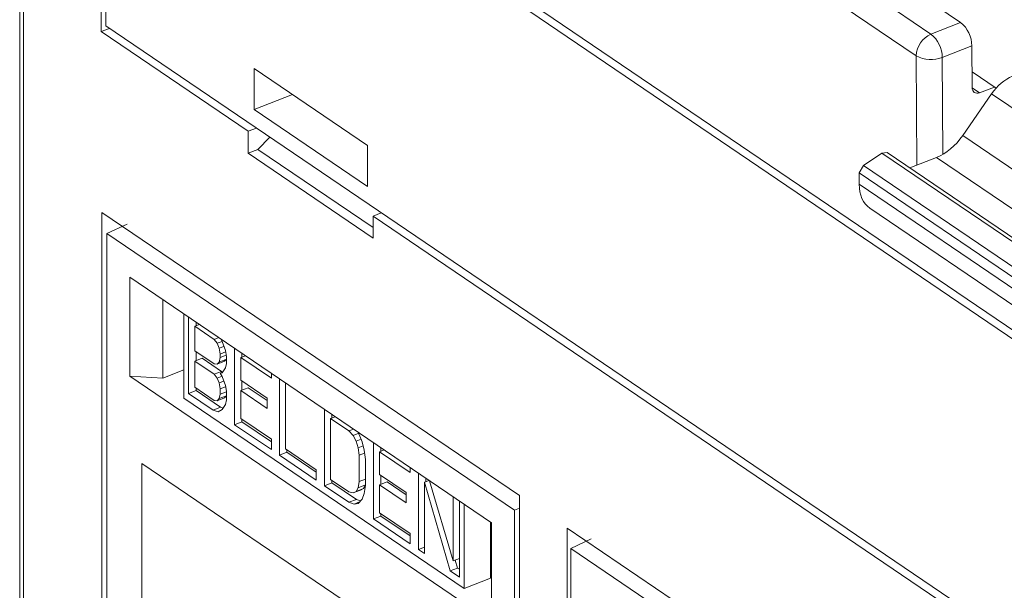
# Model space of a CAD drawing. Units: inches. Extents: x 0.3 to 10.6, y 0.2 to 8.2.
# Drawn here: x 6.7 to 6.9, y 6.8 to 6.9 of the extents above; entities that cross this region are included whole.
import ezdxf

# ---------------------------------------------------------------- set-up
doc = ezdxf.new("R2010")
doc.units = ezdxf.units.IN
doc.header["$MEASUREMENT"] = 0

msp = doc.modelspace()

# ---------------------------------------------------------------- linework, layer by layer
at = {"color": 7, "linetype": 'Continuous', "lineweight": 15}
for p, q in [((6.681614889531333, 7.048350985285527), (6.87057712362153, 6.920040024121147)), ((6.675382865242883, 7.045872013394288), (6.86430357311426, 6.917589249764066)), ((6.671445857369051, 7.042497338982148), (6.671445857369051, 6.734195493743397)), ((6.672246089989536, 7.041271951803648), (6.672246089989536, 6.732970106564897)), ((6.861166797860915, 6.912989188173425), (6.672246089989536, 7.041271951803648)), ((6.688716139739062, 6.985829582497977), (6.688716139739062, 6.918099591331257)), ((6.689669975249782, 6.98331537019661), (7.268576874457503, 6.590220416489736)), ((6.916674837861595, 6.831038865703629), (6.746251741479507, 6.94676120253289)), ((6.689669975249782, 6.93434781865639), (6.689669975249782, 6.919318438431612)), ((6.688716139739062, 6.918099591331257), (6.690457346750944, 6.918783789830561)), ((6.688716139739062, 6.918099591331257), (6.719794657617477, 6.89699635596921)), ((6.689669975249782, 6.919318438431612), (7.268576874457503, 6.526223484724738)), ((6.86430357311426, 6.917589249764066), (6.87057712362153, 6.920040024121147)), ((6.872956249707912, 6.9150793017525), (6.866682699200852, 6.912628527395499)), ((6.872956249707912, 6.9150793017525), (6.873010373570556, 6.906245678114057)), ((6.745039861759092, 6.894021742275976), (6.721066017754888, 6.910300693367949)), ((6.721066017754888, 6.910300693367949), (6.721066017754888, 6.901606316884884)), ((6.878070296581531, 6.90614403723407), (6.872989859504071, 6.909593804684601)), ((6.874579561884143, 6.905160274018645), (6.877734656594604, 6.90637194673956)), ((6.729176635705018, 6.904793343236168), (6.721066017754888, 6.901606316884884)), ((6.871020402658728, 6.896083688714146), (6.877120705252365, 6.90494367953348)), ((7.083724734159173, 6.764653416470588), (6.877120705252365, 6.90494367953348)), ((6.721066017754888, 6.901606316884884), (6.745039861759092, 6.885327365792912)), ((6.721535864629359, 6.897680554468514), (6.719794657617477, 6.89699635596921)), ((6.719794657617477, 6.89699635596921), (6.719794657617477, 6.892356178652417)), ((6.721865752346565, 6.893170004863711), (6.724417722318266, 6.895723687627988)), ((6.871020402658728, 6.896083688714146), (7.077704659411167, 6.755738948564682)), ((6.719794657617477, 6.892356178652417), (6.721865752346565, 6.893170004863711)), ((6.746251741479507, 6.876611195005977), (6.721865752346565, 6.893170004863711)), ((6.745039861759092, 6.885327365792912), (6.745039861759092, 6.894021742275976)), ((6.746251741479507, 6.874391034049379), (6.719794657617477, 6.892356178652417)), ((6.850002102514882, 6.889737970656987), (6.853907232542327, 6.892379863908329)), ((6.853907232542327, 6.892379863908329), (6.855039051059377, 6.892499179098166)), ((7.060554558532651, 6.752060200841629), (6.853907232542327, 6.892379863908329)), ((7.061690375894771, 6.752176800697067), (6.855039051059377, 6.892499179098166)), ((6.859819371786731, 6.889253199550169), (6.865460111591786, 6.891456765210981)), ((7.072174775213964, 6.751091377895162), (6.865460111591786, 6.891456765210981)), ((6.849122737376887, 6.888180107989768), (6.850002102514882, 6.889737970656987)), ((6.850002102514882, 6.889737970656987), (7.056663256440665, 6.749408918012002)), ((6.849107864984442, 6.88577296372032), (6.849122737376887, 6.888180107989768)), ((7.055798933020379, 6.747840841572355), (6.849122737376887, 6.888180107989768)), ((6.849107864984442, 6.88577296372032), (7.055813805412822, 6.745413499711801)), ((6.85138385021846, 6.880718713899116), (7.058163409797769, 6.740309260303728)), ((6.688858989931797, 6.741034803494102), (6.688858989931797, 6.879818288696367)), ((6.688858989931797, 6.879818288696367), (6.777187409165186, 6.819840672404233)), ((6.747970049088412, 6.879730959239243), (6.746251741479507, 6.879031211366171)), ((6.746251741479507, 6.879031211366171), (6.746251741479507, 6.874391034049379)), ((6.746251741479507, 6.879031211366171), (6.916674837861595, 6.76330887453691)), ((6.689915581105436, 6.875321099992535), (6.694197997306778, 6.877346398984353)), ((6.689915581105434, 6.875321099992535), (6.776162185744094, 6.816757097552404)), ((6.689915581105434, 6.741177792107064), (6.689915581105434, 6.875321099992535)), ((6.771324446002522, 6.814094702018417), (6.694753320847007, 6.866088766935388)), ((6.694753320847007, 6.866088766935388), (6.69475332084701, 6.84510878735749)), ((6.701749714045953, 6.844696880196431), (6.701749714045953, 6.861338008455194)), ((6.706179472439895, 6.858330071128514), (6.706179472439895, 6.846467233237172)), ((6.706192702275045, 6.858321087678078), (6.706192702275046, 6.840466985249859)), ((6.707192420162711, 6.84147548436074), (6.707192420162709, 6.857642249582853)), ((6.708489666970902, 6.855701592066311), (6.70948041834284, 6.856088630961395)), ((6.708489666970902, 6.855701592066311), (6.708489666970902, 6.850543111869101)), ((6.712597614990659, 6.852912173527913), (6.708489666970902, 6.855701592066311)), ((6.708760807789476, 6.856577267869244), (6.708760807789476, 6.855807513739301)), ((6.713588366362597, 6.853299212422997), (6.712597614990659, 6.852912173527913)), ((6.713246238394755, 6.85210327620224), (6.712597614990659, 6.852912173527913)), ((6.713246238394755, 6.85210327620224), (6.714305564300226, 6.852517103868395)), ((6.713678654203676, 6.851072727448456), (6.713246238394755, 6.85210327620224)), ((6.713678654203676, 6.851072727448456), (6.714670936554135, 6.851460364423191)), ((6.714074676968729, 6.852968993098496), (6.714327277607775, 6.852474606907785)), ((6.714327277607775, 6.852474606907785), (6.714975901011872, 6.850560321189619)), ((6.706179472439895, 6.84964157889155), (6.706192702275045, 6.849646716414652)), ((6.708489666970902, 6.850543111869101), (6.712597614990659, 6.847753693330703)), ((6.708760807789476, 6.850358999211831), (6.708760807789476, 6.848438256757097)), ((6.713894861798853, 6.849820526654358), (6.713678654203676, 6.851072727448456)), ((6.713894861798853, 6.849820526654358), (6.71502725474425, 6.85026289809769)), ((6.713894861798853, 6.849083601059363), (6.713894861798853, 6.849820526654358)), ((6.713894861798853, 6.849083601059363), (6.71514645387639, 6.849572537868846)), ((6.714975901011872, 6.850560321189619), (6.715192108607045, 6.849308121427742)), ((6.715192108607045, 6.849308121427742), (6.715192108607046, 6.847834269205523)), ((6.716921771224163, 6.834868966438195), (6.716921771224163, 6.85103573166031)), ((6.719209769404292, 6.849482113038851), (6.718219018032355, 6.849095074143767)), ((6.718490158850927, 6.849970749946701), (6.718490158850927, 6.849200995816757)), ((6.708489666970902, 6.848332335084107), (6.710058054597665, 6.848945028673357)), ((6.708489666970902, 6.848332335084107), (6.708489666970902, 6.842805392347448)), ((6.712597614990659, 6.845542916545709), (6.708489666970902, 6.848332335084107)), ((6.710058054597665, 6.848945028673357), (6.714166002617422, 6.846155610134959)), ((6.712597614990659, 6.847753693330703), (6.713246238394755, 6.847681721600034)), ((6.713246238394755, 6.847681721600034), (6.71481462602152, 6.848294415189284)), ((6.713246238394755, 6.847681721600034), (6.713678654203676, 6.848125024036239)), ((6.713678654203676, 6.848125024036239), (6.713894861798853, 6.849083601059363)), ((6.713678654203676, 6.848125024036239), (6.715192108607045, 6.848716257857993)), ((6.715192108607045, 6.84868140138714), (6.71481462602152, 6.848294415189284)), ((6.715192108607046, 6.847834269205523), (6.714975901011874, 6.846875692182405)), ((6.718219018032355, 6.849095074143767), (6.718219018032354, 6.844305056744058)), ((6.724705252073325, 6.84469072886207), (6.718219018032355, 6.849095074143767)), ((6.69475332084701, 6.84510878735749), (6.771324446002522, 6.793114722440517)), ((6.69475332084701, 6.84510878735749), (6.701749714045953, 6.844696880196431)), ((6.706179472439895, 6.846467233237172), (6.701749714045953, 6.844696880196432)), ((6.706192702275046, 6.846458268305573), (6.706179489905668, 6.846467239896231)), ((6.712597614990659, 6.845542916545709), (6.714166002617422, 6.846155610134959)), ((6.713246238394755, 6.844734019220036), (6.712597614990659, 6.845542916545709)), ((6.713246238394755, 6.844734019220036), (6.714300750541589, 6.845145966382286)), ((6.713894861798853, 6.845767435881864), (6.714405512160009, 6.845966922410122)), ((6.714327277607775, 6.845842275520576), (6.713894861798853, 6.845767435881864)), ((6.713894861798853, 6.845767435881864), (6.714327277607775, 6.845105349925574)), ((6.714166002617422, 6.846155610134959), (6.714338344244289, 6.845940683136959)), ((6.714975901011874, 6.846875692182405), (6.714327277607775, 6.845842275520576)), ((6.714327277607775, 6.845105349925574), (6.714975901011874, 6.843191064207405)), ((6.724705252073325, 6.845750517322275), (6.724705252073325, 6.84469072886207)), ((6.713678654203676, 6.843703470466254), (6.713246238394755, 6.844734019220036)), ((6.713678654203676, 6.843703470466254), (6.714670936554135, 6.844091107440987)), ((6.713894861798853, 6.84245127018826), (6.713678654203676, 6.843703470466254)), ((6.714975901011874, 6.843191064207405), (6.715192108607045, 6.841938863929425)), ((6.718219018032354, 6.844305056744058), (6.723840420455478, 6.840487957779943)), ((6.718490158850927, 6.844120944086788), (6.718490158850927, 6.842200201632055)), ((6.726434914071865, 6.828409260305064), (6.726434914071865, 6.844576025527178)), ((6.727732160880063, 6.843695156470837), (6.727732160880063, 6.829739168291769)), ((6.708760807789476, 6.842088177949988), (6.707192420162711, 6.84147548436074)), ((6.712381407395485, 6.837952008135383), (6.707192420162711, 6.84147548436074)), ((6.708489666970902, 6.842805392347448), (6.712597614990659, 6.84001597380905)), ((6.708760807789476, 6.842621279690179), (6.708760807789476, 6.842088177949988)), ((6.708760807789476, 6.842088177949988), (6.713949795022251, 6.838564701724632)), ((6.713678654203679, 6.840387304772648), (6.713894861798853, 6.841345881795764)), ((6.713678654203679, 6.840387304772648), (6.715192108607046, 6.840978538594403)), ((6.713894861798853, 6.84245127018826), (6.71502725464094, 6.842893641591234)), ((6.713894861798853, 6.841345881795764), (6.713894861798853, 6.84245127018826)), ((6.715192108607045, 6.841852653712023), (6.713894861798853, 6.841345881795764)), ((6.715192108607046, 6.840943682090767), (6.71481462602152, 6.840556695667633)), ((6.715192108607045, 6.841938863929425), (6.715192108607046, 6.840096549941925)), ((6.719787405659118, 6.842706973548315), (6.718219018032354, 6.842094279959065)), ((6.723840420455478, 6.838277180994949), (6.718219018032354, 6.842094279959065)), ((6.718219018032354, 6.842094279959065), (6.718219018032354, 6.836198874424904)), ((6.719787405659118, 6.842706973548315), (6.723840420455478, 6.839954856297807)), ((6.706192702275046, 6.840466985249856), (6.765531260030835, 6.800174344678518)), ((6.712597614990659, 6.84001597380905), (6.713246238394755, 6.839944002078382)), ((6.713246238394755, 6.839944002078382), (6.71481462602152, 6.840556695667633)), ((6.713246238394755, 6.839944002078382), (6.713678654203679, 6.840387304772648)), ((6.714975901011874, 6.839137972660753), (6.714327277607775, 6.838104555869896)), ((6.715192108607046, 6.840096549941925), (6.714975901011874, 6.839137972660753)), ((6.723840420455478, 6.840487957779943), (6.723840420455478, 6.838277180994949)), ((6.713949795022251, 6.838564701724632), (6.712381407395485, 6.837952008135383)), ((6.713462446608505, 6.837586413278179), (6.712381407395485, 6.837952008135383)), ((6.714327277607775, 6.838104555869896), (6.713462446608505, 6.837586413278179)), ((6.713949795022251, 6.838564701724632), (6.714499422008327, 6.83837882428645)), ((6.73594805691957, 6.821949554171931), (6.73594805691957, 6.838116319394045)), ((6.737516444546336, 6.837051337680437), (6.737516444546336, 6.83628158355049)), ((6.718490158850927, 6.835481660027447), (6.716921771224163, 6.834868966438195)), ((6.724705252073325, 6.829583752100162), (6.716921771224163, 6.834868966438195)), ((6.718219018032354, 6.836198874424904), (6.724705252073325, 6.831794529143208)), ((6.718490158850927, 6.836014761767634), (6.718490158850927, 6.835481660027447)), ((6.718490158850927, 6.835481660027447), (6.724705252073325, 6.831261427403019)), ((6.737245303727763, 6.836175661877501), (6.738236055099703, 6.836562700772585)), ((6.737245303727763, 6.836175661877501), (6.737245303727763, 6.823279462158639)), ((6.741137044152344, 6.833533054708483), (6.737245303727763, 6.836175661877501)), ((6.742127795524285, 6.833920093603568), (6.741137044152344, 6.833533054708483)), ((6.742001877007345, 6.832577344753338), (6.741137044152344, 6.833533054708483)), ((6.742001877007345, 6.832577344753338), (6.743197369531448, 6.833044366166296)), ((6.742650500411436, 6.831399984630177), (6.742001877007345, 6.832577344753338)), ((6.743109671692576, 6.833253370564943), (6.743947747219634, 6.831256041168829)), ((6.724705252073325, 6.831794529143208), (6.724705252073325, 6.829583752100162)), ((6.742650500411436, 6.831399984630177), (6.74371316093958, 6.831815114972978)), ((6.743082914364632, 6.830000973306763), (6.742650500411436, 6.831399984630177)), ((6.743947747219634, 6.831256041168829), (6.744380161172829, 6.829488568080142)), ((6.746326031385118, 6.814902601721219), (6.746326031385118, 6.831069366943334)), ((6.728003301698632, 6.829021953894314), (6.726434914071865, 6.828409260305064)), ((6.734218396158179, 6.823124045126968), (6.726434914071865, 6.828409260305064)), ((6.727732160880063, 6.829739168291769), (6.734218396158179, 6.825334822170014)), ((6.728003301698632, 6.829555055634502), (6.728003301698632, 6.829021953894314)), ((6.728003301698632, 6.829021953894314), (6.734218396158179, 6.824801720429824)), ((6.743082914364632, 6.830000973306763), (6.744152570162211, 6.830418836364783)), ((6.743299123815534, 6.828380309487291), (6.743082914364632, 6.830000973306763)), ((6.743299123815534, 6.828380309487291), (6.744451683847523, 6.828830559241099)), ((6.744380161172829, 6.829488568080142), (6.744596370623732, 6.827499440430949)), ((6.748614029565251, 6.829515748321874), (6.747623278193308, 6.829128709426788)), ((6.747623278193308, 6.829128709426788), (6.747623278193308, 6.824338692027081)), ((6.754109514708585, 6.824724362464966), (6.747623278193308, 6.829128709426788)), ((6.747894419011884, 6.830004385229725), (6.747894419011884, 6.82923463109978)), ((6.76879009385007, 6.778118887563629), (6.697287672999461, 6.826671151930608)), ((6.697287672999461, 6.826671151930608), (6.697287672999461, 6.761946064452584)), ((6.743299123815534, 6.822853367008693), (6.743299123815534, 6.828380309487291)), ((6.744596370623732, 6.827499440430949), (6.744596370623732, 6.821972497952351)), ((6.734218396158179, 6.825334822170014), (6.734218396158179, 6.823124045126968)), ((6.747623278193308, 6.824338692027081), (6.753244681853585, 6.820521592222903)), ((6.754109514708585, 6.825784150925174), (6.754109514708585, 6.824724362464966)), ((6.755839175469974, 6.808442894748023), (6.755839175469974, 6.82460965997014)), ((6.737516444546336, 6.822562247761181), (6.73594805691957, 6.821949554171931)), ((6.737245303727763, 6.823279462158639), (6.741137044152345, 6.820636854989621)), ((6.737516444546336, 6.823095349501369), (6.737516444546336, 6.822562247761181)), ((6.737516444546336, 6.822562247761181), (6.742705431779109, 6.819038771535825)), ((6.743082914364635, 6.821526328448168), (6.743299123815534, 6.822853367008693)), ((6.743299123815534, 6.822853367008693), (6.744596370623732, 6.823360138924956)), ((6.749191665820076, 6.822740608831336), (6.74762327819331, 6.822127915242088)), ((6.747894419011884, 6.824154579369809), (6.747894419011884, 6.822233836915077)), ((6.749191665820076, 6.822740608831336), (6.753244681853585, 6.819988490740767)), ((6.75812717365011, 6.823056041348677), (6.757136422278169, 6.822669002453591)), ((6.757136422278169, 6.822669002453591), (6.757136422278169, 6.807562025691682)), ((6.762541618961841, 6.803891736836857), (6.757136422278169, 6.822669002453591)), ((6.75740756309674, 6.823544678256531), (6.75740756309674, 6.82277492412658)), ((6.758207158684977, 6.823001729137817), (6.763190242365938, 6.806030542149234)), ((6.741137044152345, 6.818426077946574), (6.73594805691957, 6.821949554171931)), ((6.741137044152345, 6.820636854989621), (6.742001877007342, 6.82041807062948)), ((6.742001877007342, 6.82041807062948), (6.743570264634106, 6.821030764218732)), ((6.742001877007342, 6.82041807062948), (6.742650500411434, 6.820714561954368)), ((6.742650500411434, 6.820714561954368), (6.743082914364635, 6.821526328448168)), ((6.742650500411434, 6.820714561954368), (6.7442188880382, 6.821327255543618)), ((6.743082914364635, 6.821526328448168), (6.744596370623732, 6.822117562994868)), ((6.7442188880382, 6.821327255543618), (6.743570264634106, 6.821030764218732)), ((6.74438016117283, 6.820276996594325), (6.743947747219631, 6.819096767044972)), ((6.744596370623733, 6.82203589991705), (6.7442188880382, 6.821327255543618)), ((6.744596370623732, 6.821972497952351), (6.74438016117283, 6.820276996594325)), ((6.753244681853585, 6.81831081543791), (6.74762327819331, 6.822127915242088)), ((6.74762327819331, 6.822127915242088), (6.74762327819331, 6.816232509707927)), ((6.753244681853585, 6.820521592222903), (6.753244681853585, 6.81831081543791)), ((6.742705431779109, 6.819038771535825), (6.741137044152345, 6.818426077946574)), ((6.742218083983942, 6.818060482669338), (6.741137044152345, 6.818426077946574)), ((6.743379464166592, 6.818514178031663), (6.742218083983942, 6.818060482669338)), ((6.743082914364633, 6.818210162883585), (6.742218083983942, 6.818060482669338)), ((6.742705431779109, 6.819038771535825), (6.743597046408727, 6.818737237690192)), ((6.743947747219631, 6.819096767044972), (6.743082914364633, 6.818210162883585)), ((6.763190242365938, 6.806030542149234), (6.763190242365938, 6.819618067530802)), ((6.764487489174131, 6.818737198474464), (6.764487489174131, 6.802570433252349)), ((6.765531260030835, 6.80017434467852), (6.765531260030834, 6.818028447106743)), ((6.777187409165186, 6.819840672404233), (6.777187409165186, 6.681057187201968)), ((6.74762327819331, 6.816232509707927), (6.754109514708585, 6.811828162746105)), ((6.747894419011884, 6.816048397050657), (6.747894419011884, 6.815515295310468)), ((6.776162185744094, 6.816757097552404), (6.776162185744096, 6.682613789666931)), ((6.747894419011884, 6.815515295310468), (6.746326031385118, 6.814902601721219)), ((6.754109514708585, 6.809617385703058), (6.746326031385118, 6.814902601721219)), ((6.747894419011884, 6.815515295310468), (6.754109514708585, 6.811295061005916)), ((6.771085517376417, 6.814256941641657), (6.771085517376417, 6.802393027084326)), ((6.771324446002522, 6.793114722440517), (6.771324446002522, 6.814094702018417)), ((6.754109514708585, 6.811828162746105), (6.754109514708585, 6.809617385703058)), ((6.787299080053857, 6.674191062777952), (6.787299080053857, 6.812974547980217)), ((6.787299080053857, 6.812974547980217), (6.875627499287245, 6.752996931688083)), ((6.788117749559526, 6.808638915145186), (6.792400165760868, 6.810664214137003)), ((6.757136422278169, 6.808949666664284), (6.755839175469974, 6.808442894748023)), ((6.757136422278169, 6.807562025691682), (6.755839175469974, 6.808442894748023)), ((6.788117749559524, 6.808638915145185), (6.874364354198184, 6.750074912705055)), ((6.788117749559523, 6.674495607259713), (6.788117749559524, 6.808638915145185)), ((6.764487489174131, 6.806537314065493), (6.763190242365938, 6.806030542149234)), ((6.763622134873726, 6.806199261773293), (6.764110006588607, 6.804504430426106)), ((6.764110006588607, 6.804504430426106), (6.762541618961841, 6.803891736836857)), ((6.764487489174131, 6.802570433252349), (6.762541618961841, 6.803891736836857)), ((6.764110006588607, 6.804504430426106), (6.764487489174131, 6.804248108555207)), ((6.765531260030836, 6.80017434467852), (6.77108551737642, 6.802391950418338))]:
    msp.add_line(p, q, dxfattribs=at)
at = {"color": 8, "linetype": 'Continuous', "lineweight": 15}
for p, q in [((6.861308664262626, 6.889834994469312), (6.861166797860915, 6.912989188173425)), ((6.866682699200852, 6.912628527395499), (6.866808428099868, 6.892108155785844)), ((6.873010606741103, 6.906225641091523), (6.874579561884143, 6.905160274018645)), ((6.777187409165186, 6.817157603018611), (6.776162185744094, 6.816757097552404))]:
    msp.add_line(p, q, dxfattribs=at)
at = {"color": 7, "linetype": 'Continuous', "lineweight": 15}
for centre, radius, start, end in [((6.866436998233122, 6.915003583431137), 0.006519691177941907, 0.6654360857591229, 50.57863344200936), ((6.866410698754041, 6.91278289186195), 0.005247957197334989, 113.6728285558308, 177.7471321135349), ((6.860163447725516, 6.912552809073617), 0.006519691178494135, 0.6654360902692309, 50.5786334421787), ((6.86431710415399, 6.918809496167371), 0.006618188187456161, 241.5750405217877, 290.9429666662155)]:
    msp.add_arc(centre, radius, start, end, dxfattribs=at)
for centre, major_axis, ratio, start_param, end_param in [((6.8815274118871, 6.901924067045742), (0.004477802457024893, 0.006477017571919319), 0.678419903188872, 0.7882090010669385, 1.573607164464661), ((6.87457876119732, 6.906858371703307), (0.001091852196530851, 0.001637991655353055), 0.6874082954128785, 2.347431809873, 3.912119484950685), ((6.86551201936531, 6.899858204323818), (0.005597253071280228, 0.008096271964898705), 0.6784199031887521, 3.929801654656924, 4.715199818054411), ((6.85694980311827, 6.88883643166657), (0.005597253071280228, 0.008096271964899593), 0.6784199031886277, 2.359005327861958, 3.147274766379816)]:
    msp.add_ellipse(centre, major_axis=major_axis, ratio=ratio, start_param=start_param, end_param=end_param, dxfattribs=at)

doc.saveas('drawing.dxf')
